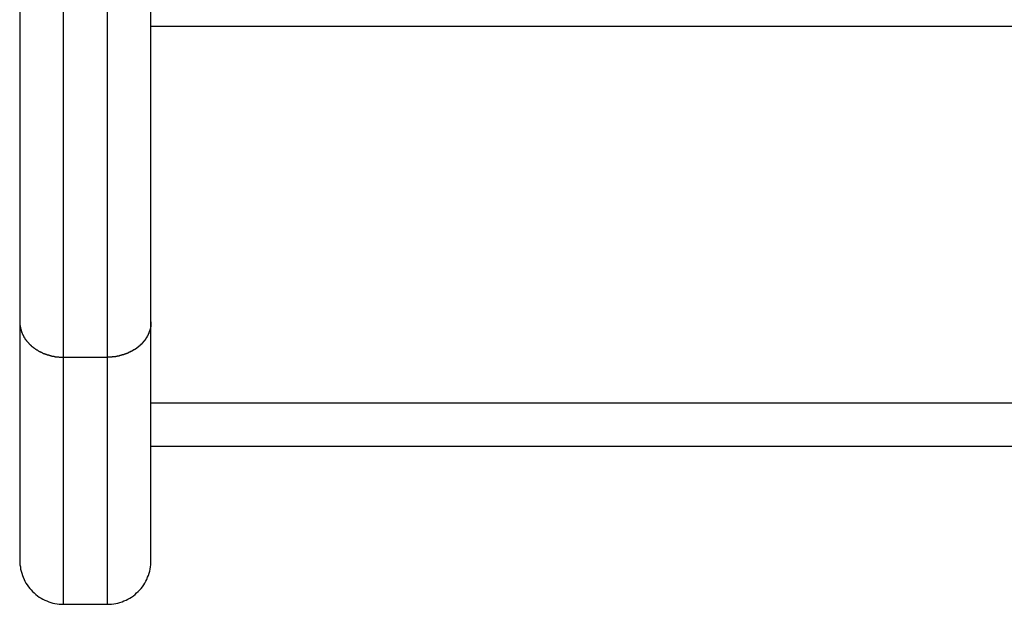
# Model space of a CAD drawing. Extents: x -6.9 to 6.9, y -4.9 to 4.9.
# Drawn here: x -6.9 to -5.8, y 0.4 to 1.1 of the extents above; entities that cross this region are included whole.
import ezdxf

# ---------------------------------------------------------------- set-up
doc = ezdxf.new("R2010")
doc.units = 0
doc.layers.get('0').update_dxf_attribs({"linetype": 'CONTINUOUS'})

msp = doc.modelspace()

# ---------------------------------------------------------------- linework, layer by layer
at = {"color": 0}
for points in [[(-6.8934, 0.673), (-6.8934, 1.6085)], [(-6.8934, 0.673), (-6.8934, 1.6085)], [(-6.8934, 0.673), (-6.8934, 1.6085)], [(-6.8934, 0.673), (-6.8934, 1.6085)], [(-6.8934, 0.673), (-6.8934, 1.6085)], [(-6.8934, 0.673), (-6.8934, 1.6085)], [(-6.8934, 0.673), (-6.8934, 1.6085)], [(-6.8934, 0.673), (-6.8934, 1.6085)], [(-6.8934, 0.673), (-6.8934, 1.6085)], [(-6.8934, 0.673), (-6.8934, 1.6085)], [(-6.8934, 0.673), (-6.8934, 1.6085)], [(-6.8934, 0.673), (-6.8934, 1.6085)], [(-6.8934, 0.673), (-6.8934, 1.6085)], [(-6.8934, 0.673), (-6.8934, 1.6085)], [(-6.8934, 0.673), (-6.8934, 1.6085)], [(-6.8934, 0.673), (-6.8934, 1.6085)], [(-6.8934, 0.673), (-6.8934, 1.6085)], [(-6.8934, 0.673), (-6.8934, 1.6085)], [(-6.8934, 0.673), (-6.8934, 1.6085)], [(-6.8934, 0.673), (-6.8934, 1.6085)], [(-6.8934, 0.673), (-6.8934, 1.6085)], [(-6.8434, 1.6085), (-6.8434, 0.673)], [(-6.8434, 1.6085), (-6.8434, 0.673)], [(-6.8434, 1.6085), (-6.8434, 0.673)], [(-6.8434, 1.6085), (-6.8434, 0.673)], [(-6.8434, 1.6085), (-6.8434, 0.673)], [(-6.8434, 1.6085), (-6.8434, 0.673)], [(-6.8434, 1.6085), (-6.8434, 0.673)], [(-6.8434, 1.6085), (-6.8434, 0.673)], [(-6.8434, 1.6085), (-6.8434, 0.673)], [(-6.8434, 1.6085), (-6.8434, 0.673)], [(-6.8434, 1.6085), (-6.8434, 0.673)], [(-6.8434, 1.6085), (-6.8434, 0.673)], [(-6.8434, 1.6085), (-6.8434, 0.673)], [(-6.8434, 1.6085), (-6.8434, 0.673)], [(-6.8434, 1.6085), (-6.8434, 0.673)], [(-6.8434, 1.6085), (-6.8434, 0.673)], [(-6.8434, 1.6085), (-6.8434, 0.673)], [(-6.8434, 1.6085), (-6.8434, 0.673)], [(-6.8434, 1.6085), (-6.8434, 0.673)], [(-6.8434, 1.6085), (-6.8434, 0.673)], [(-6.8434, 1.6085), (-6.8434, 0.673)], [(-6.9434, 1.5682), (-6.9434, 0.7133)], [(-6.9434, 1.5682), (-6.9434, 0.7133)], [(-6.9434, 1.5682), (-6.9434, 0.7133)], [(-6.9434, 1.5682), (-6.9434, 0.7133)], [(-6.9434, 1.5682), (-6.9434, 0.7133)], [(-6.9434, 1.5682), (-6.9434, 0.7133)], [(-6.9434, 1.5682), (-6.9434, 0.7133)], [(-6.9434, 1.5682), (-6.9434, 0.7133)], [(-6.9434, 1.5682), (-6.9434, 0.7133)], [(-6.9434, 1.5682), (-6.9434, 0.7133)], [(-6.9434, 1.5682), (-6.9434, 0.7133)], [(-6.9434, 1.5682), (-6.9434, 0.7133)], [(-6.9434, 1.5682), (-6.9434, 0.7133)], [(-6.9434, 1.5682), (-6.9434, 0.7133)], [(-6.9434, 1.5682), (-6.9434, 0.7133)], [(-6.9434, 1.5682), (-6.9434, 0.7133)], [(-6.9434, 1.5682), (-6.9434, 0.7133)], [(-6.9434, 1.5682), (-6.9434, 0.7133)], [(-6.9434, 1.5682), (-6.9434, 0.7133)], [(-6.9434, 1.5682), (-6.9434, 0.7133)], [(-6.9434, 1.5682), (-6.9434, 0.7133)], [(-6.7934, 0.7133), (-6.7934, 1.5682)], [(-6.7934, 0.7133), (-6.7934, 1.5682)], [(-6.7934, 0.7133), (-6.7934, 1.5682)], [(-6.7934, 0.7133), (-6.7934, 1.5682)], [(-6.7934, 0.7133), (-6.7934, 1.5682)], [(-6.7934, 0.7133), (-6.7934, 1.5682)], [(-6.7934, 0.7133), (-6.7934, 1.5682)], [(-6.7934, 0.7133), (-6.7934, 1.5682)], [(-6.7934, 0.7133), (-6.7934, 1.5682)], [(-6.7934, 0.7133), (-6.7934, 1.5682)], [(-6.7934, 0.7133), (-6.7934, 1.5682)], [(-6.7934, 0.7133), (-6.7934, 1.5682)], [(-6.7934, 0.7133), (-6.7934, 1.5682)], [(-6.7934, 0.7133), (-6.7934, 1.5682)], [(-6.7934, 0.7133), (-6.7934, 1.5682)], [(-6.7934, 0.7133), (-6.7934, 1.5682)], [(-6.7934, 0.7133), (-6.7934, 1.5682)], [(-6.7934, 0.7133), (-6.7934, 1.5682)], [(-6.7934, 0.7133), (-6.7934, 1.5682)], [(-6.7934, 0.7133), (-6.7934, 1.5682)], [(-6.7934, 0.7133), (-6.7934, 1.5682)], [(-6.7934, 1.0507), (-6.7934, 1.0507)], [(-6.7934, 1.0507), (1.9066, 1.0507)], [(-6.7934, 1.0507), (1.9066, 1.0507)], [(-6.7934, 1.0507), (1.9066, 1.0507)], [(-6.7934, 1.0507), (1.9066, 1.0507)], [(-6.7934, 1.0507), (1.9066, 1.0507)], [(-6.7934, 1.0507), (1.9066, 1.0507)], [(-6.7934, 1.0507), (1.9066, 1.0507)], [(-6.7934, 1.0507), (1.9066, 1.0507)], [(-6.7934, 1.0507), (1.9066, 1.0507)], [(-6.7934, 1.0507), (1.9066, 1.0507)], [(-6.7934, 1.0507), (1.9066, 1.0507)], [(-6.7934, 1.0507), (1.9066, 1.0507)], [(-6.7934, 1.0507), (1.9066, 1.0507)], [(-6.7934, 1.0507), (1.9066, 1.0507)], [(-6.7934, 1.0507), (1.9066, 1.0507)], [(-6.7934, 1.0507), (1.9066, 1.0507)], [(-6.7934, 1.0507), (1.9066, 1.0507)], [(-6.7934, 1.0507), (1.9066, 1.0507)], [(-6.7934, 1.0507), (1.9066, 1.0507)], [(-6.7934, 1.0507), (1.9066, 1.0507)], [(-6.7934, 1.0507), (1.9066, 1.0507)], [(-6.9434, 0.7133), (-6.9434, 0.7133)], [(-6.9434, 0.7133), (-6.9434, 0.7133)], [(-6.9434, 0.7133), (-6.9434, 0.4407)], [(-6.9434, 0.7133), (-6.9434, 0.4407)], [(-6.9434, 0.7133), (-6.9434, 0.4407)], [(-6.9434, 0.7133), (-6.9434, 0.4407)], [(-6.9434, 0.7133), (-6.9434, 0.4407)], [(-6.9434, 0.7133), (-6.9434, 0.4407)], [(-6.9434, 0.7133), (-6.9434, 0.4407)], [(-6.9434, 0.7133), (-6.9434, 0.4407)], [(-6.9434, 0.7133), (-6.9434, 0.4407)], [(-6.9434, 0.7133), (-6.9434, 0.4407)], [(-6.9434, 0.7133), (-6.9434, 0.4407)], [(-6.9434, 0.7133), (-6.9434, 0.4407)], [(-6.9434, 0.7133), (-6.9434, 0.4407)], [(-6.9434, 0.7133), (-6.9434, 0.4407)], [(-6.9434, 0.7133), (-6.9434, 0.4407)], [(-6.9434, 0.7133), (-6.9434, 0.4407)], [(-6.9434, 0.7133), (-6.9434, 0.4407)], [(-6.9434, 0.7133), (-6.9434, 0.4407)], [(-6.9434, 0.7133), (-6.9434, 0.4407)], [(-6.9434, 0.7133), (-6.9434, 0.4407)], [(-6.9434, 0.7133), (-6.9434, 0.4407)], [(-6.9434, 0.7133), (-6.9434, 0.7114), (-6.9434, 0.7114), (-6.9432, 0.7111), (-6.9432, 0.7111), (-6.9432, 0.7108), (-6.9432, 0.7108), (-6.9432, 0.7105), (-6.9432, 0.7105), (-6.9432, 0.7103), (-6.9432, 0.7103), (-6.9432, 0.71), (-6.9432, 0.71), (-6.9432, 0.7097), (-6.9432, 0.7097), (-6.9432, 0.7094), (-6.9432, 0.7094), (-6.9432, 0.7094), (-6.9432, 0.7094), (-6.9432, 0.7094), (-6.9429, 0.7091), (-6.9429, 0.7091), (-6.9429, 0.7088), (-6.9429, 0.7088), (-6.9429, 0.7085), (-6.9429, 0.7085), (-6.9429, 0.7084), (-6.9429, 0.7084), (-6.9429, 0.7081), (-6.9429, 0.7081), (-6.9429, 0.7078), (-6.9429, 0.7078), (-6.9429, 0.7075), (-6.9429, 0.7075), (-6.9429, 0.7075), (-6.9429, 0.7075), (-6.9429, 0.7075), (-6.9426, 0.7072), (-6.9426, 0.7072), (-6.9426, 0.7069), (-6.9426, 0.7069), (-6.9426, 0.7066), (-6.9426, 0.7066), (-6.9426, 0.7064), (-6.9426, 0.7064), (-6.9425, 0.7061), (-6.9425, 0.7061), (-6.9425, 0.7058), (-6.9425, 0.7058), (-6.9425, 0.7055), (-6.9425, 0.7055), (-6.9425, 0.7055), (-6.9425, 0.7055), (-6.9425, 0.7055), (-6.9422, 0.7052), (-6.9422, 0.7052), (-6.9422, 0.7049), (-6.9422, 0.7049), (-6.9422, 0.7046), (-6.9422, 0.7046), (-6.9422, 0.7044), (-6.9422, 0.7044), (-6.9419, 0.7041), (-6.9419, 0.7041), (-6.9419, 0.7038), (-6.9419, 0.7038), (-6.9419, 0.7035), (-6.9419, 0.7035), (-6.9419, 0.7035), (-6.9419, 0.7035), (-6.9419, 0.7035), (-6.9416, 0.7032), (-6.9416, 0.7032), (-6.9416, 0.7029), (-6.9416, 0.7029), (-6.9415, 0.7026), (-6.9415, 0.7026), (-6.9415, 0.7024), (-6.9415, 0.7024), (-6.9412, 0.7021), (-6.9412, 0.7021), (-6.9412, 0.7018), (-6.9412, 0.7018), (-6.9412, 0.7015), (-6.9412, 0.7015), (-6.9412, 0.7015), (-6.9412, 0.7015), (-6.9412, 0.7015), (-6.9409, 0.7012), (-6.9409, 0.7012), (-6.9409, 0.7009), (-6.9409, 0.7009), (-6.9407, 0.7006), (-6.9407, 0.7006), (-6.9407, 0.7004), (-6.9407, 0.7004), (-6.9404, 0.7001), (-6.9404, 0.7001), (-6.9404, 0.6998), (-6.9404, 0.6998), (-6.9404, 0.6995), (-6.9404, 0.6995), (-6.9404, 0.6995), (-6.9404, 0.6995), (-6.9404, 0.6995), (-6.9401, 0.6992), (-6.9401, 0.6992), (-6.9401, 0.6989), (-6.9401, 0.6989), (-6.9398, 0.6986), (-6.9398, 0.6986), (-6.9398, 0.6984), (-6.9398, 0.6984), (-6.9395, 0.6981), (-6.9395, 0.6981), (-6.9395, 0.6978), (-6.9395, 0.6978), (-6.9394, 0.6975), (-6.9394, 0.6975), (-6.9394, 0.6975), (-6.9394, 0.6975), (-6.9394, 0.6975), (-6.9391, 0.6972), (-6.9391, 0.6972), (-6.9391, 0.6969), (-6.9391, 0.6969), (-6.9388, 0.6966), (-6.9388, 0.6966), (-6.9388, 0.6964), (-6.9388, 0.6964), (-6.9385, 0.6961), (-6.9385, 0.6961), (-6.9385, 0.6958), (-6.9385, 0.6958), (-6.9383, 0.6955), (-6.9383, 0.6955), (-6.9383, 0.6955), (-6.9383, 0.6955), (-6.9383, 0.6955), (-6.938, 0.6952), (-6.938, 0.6952), (-6.938, 0.6949), (-6.938, 0.6949), (-6.9377, 0.6946), (-6.9377, 0.6946), (-6.9377, 0.6945), (-6.9377, 0.6945), (-6.9374, 0.6942), (-6.9374, 0.6942), (-6.9374, 0.6939), (-6.9374, 0.6939), (-6.9371, 0.6936), (-6.9371, 0.6936), (-6.9371, 0.6936), (-6.9371, 0.6936), (-6.9371, 0.6936), (-6.9368, 0.6933), (-6.9368, 0.6933), (-6.9366, 0.693), (-6.9366, 0.693), (-6.9363, 0.6927), (-6.9363, 0.6927), (-6.9363, 0.6926), (-6.9363, 0.6926), (-6.936, 0.6923), (-6.936, 0.6923), (-6.936, 0.692), (-6.936, 0.692), (-6.9357, 0.6917), (-6.9357, 0.6917), (-6.9357, 0.6917), (-6.9357, 0.6917), (-6.9357, 0.6917), (-6.9354, 0.6914), (-6.9354, 0.6914), (-6.9351, 0.6911), (-6.9351, 0.6911), (-6.9348, 0.6908), (-6.9348, 0.6908), (-6.9348, 0.6908), (-6.9348, 0.6908), (-6.9345, 0.6905), (-6.9345, 0.6905), (-6.9344, 0.6902), (-6.9344, 0.6902), (-6.9341, 0.6899), (-6.9341, 0.6899), (-6.9341, 0.6899), (-6.9341, 0.6899), (-6.9341, 0.6899), (-6.9338, 0.6896), (-6.9338, 0.6896), (-6.9335, 0.6893), (-6.9335, 0.6893), (-6.9332, 0.689), (-6.9332, 0.689), (-6.9332, 0.689), (-6.9332, 0.689), (-6.9329, 0.6887), (-6.9329, 0.6887), (-6.9328, 0.6884), (-6.9328, 0.6884), (-6.9325, 0.6881), (-6.9325, 0.6881), (-6.9325, 0.6881), (-6.9325, 0.6881), (-6.9325, 0.6881), (-6.9322, 0.6878), (-6.9322, 0.6878), (-6.9319, 0.6875), (-6.9319, 0.6875), (-6.9316, 0.6872), (-6.9316, 0.6872), (-6.9316, 0.6872), (-6.9316, 0.6872), (-6.9313, 0.6869), (-6.9313, 0.6869), (-6.931, 0.6867), (-6.931, 0.6867), (-6.9307, 0.6864), (-6.9307, 0.6864), (-6.9307, 0.6864), (-6.9307, 0.6864), (-6.9307, 0.6864), (-6.9304, 0.6861), (-6.9304, 0.6861), (-6.9301, 0.6858), (-6.9301, 0.6858), (-6.9298, 0.6855), (-6.9298, 0.6855), (-6.9297, 0.6855), (-6.9297, 0.6855), (-6.9294, 0.6852), (-6.9294, 0.6852), (-6.9291, 0.6851), (-6.9291, 0.6851), (-6.9288, 0.6848), (-6.9288, 0.6848), (-6.9288, 0.6848), (-6.9288, 0.6848), (-6.9288, 0.6848), (-6.9285, 0.6845), (-6.9285, 0.6845), (-6.9282, 0.6842), (-6.9282, 0.6842), (-6.9279, 0.6839), (-6.9279, 0.6839), (-6.9277, 0.6839), (-6.9277, 0.6839), (-6.9274, 0.6836), (-6.9274, 0.6836), (-6.9271, 0.6836), (-6.9271, 0.6836), (-6.9268, 0.6833), (-6.9268, 0.6833), (-6.9268, 0.6833), (-6.9268, 0.6833), (-6.9268, 0.6833), (-6.9265, 0.683), (-6.9265, 0.683), (-6.9262, 0.6827), (-6.9262, 0.6827), (-6.9259, 0.6824), (-6.9259, 0.6824), (-6.9256, 0.6824), (-6.9256, 0.6824), (-6.9253, 0.6821), (-6.9253, 0.6821), (-6.925, 0.6821), (-6.925, 0.6821), (-6.9247, 0.6818), (-6.9247, 0.6818), (-6.9247, 0.6818), (-6.9247, 0.6818), (-6.9247, 0.6818), (-6.9244, 0.6815), (-6.9244, 0.6815), (-6.9241, 0.6814), (-6.9241, 0.6814), (-6.9238, 0.6811), (-6.9238, 0.6811), (-6.9235, 0.6811), (-6.9235, 0.6811), (-6.9232, 0.6808), (-6.9232, 0.6808), (-6.9229, 0.6808), (-6.9229, 0.6808), (-6.9226, 0.6805), (-6.9226, 0.6805), (-6.9225, 0.6805), (-6.9225, 0.6805), (-6.9225, 0.6805), (-6.9222, 0.6802), (-6.9222, 0.6802), (-6.9219, 0.6801), (-6.9219, 0.6801), (-6.9216, 0.6798), (-6.9216, 0.6798), (-6.9213, 0.6798), (-6.9213, 0.6798), (-6.921, 0.6795), (-6.921, 0.6795), (-6.9207, 0.6795), (-6.9207, 0.6795), (-6.9204, 0.6793), (-6.9204, 0.6793), (-6.9202, 0.6793), (-6.9202, 0.6793), (-6.9202, 0.6793), (-6.9199, 0.679), (-6.9199, 0.679), (-6.9196, 0.679), (-6.9196, 0.679), (-6.9193, 0.6787), (-6.9193, 0.6787), (-6.919, 0.6787), (-6.919, 0.6787), (-6.9187, 0.6784), (-6.9187, 0.6784), (-6.9184, 0.6784), (-6.9184, 0.6784), (-6.9181, 0.6781), (-6.9181, 0.6781), (-6.9179, 0.6781), (-6.9179, 0.6781), (-6.9179, 0.6781), (-6.9176, 0.6778), (-6.9176, 0.6778), (-6.9173, 0.6778), (-6.9173, 0.6778), (-6.917, 0.6775), (-6.917, 0.6775), (-6.9167, 0.6775), (-6.9167, 0.6775), (-6.9164, 0.6772), (-6.9164, 0.6772), (-6.9161, 0.6772), (-6.9161, 0.6772), (-6.9158, 0.6771), (-6.9158, 0.6771), (-6.9155, 0.6771), (-6.9155, 0.6771), (-6.9155, 0.6771), (-6.9152, 0.6768), (-6.9152, 0.6768), (-6.9149, 0.6768), (-6.9149, 0.6768), (-6.9146, 0.6765), (-6.9146, 0.6765), (-6.9143, 0.6765), (-6.9143, 0.6765), (-6.914, 0.6762), (-6.914, 0.6762), (-6.9137, 0.6762), (-6.9137, 0.6762), (-6.9134, 0.6762), (-6.9134, 0.6762), (-6.9131, 0.6762), (-6.9131, 0.6762), (-6.9131, 0.6762), (-6.9128, 0.6759), (-6.9126, 0.6759), (-6.9123, 0.6759), (-6.9123, 0.6759), (-6.912, 0.6757), (-6.912, 0.6757), (-6.9117, 0.6757), (-6.9117, 0.6757), (-6.9114, 0.6754), (-6.9114, 0.6754), (-6.9111, 0.6754), (-6.9111, 0.6754), (-6.9108, 0.6754), (-6.9108, 0.6754), (-6.9105, 0.6754), (-6.9105, 0.6754), (-6.9105, 0.6754), (-6.9102, 0.6751), (-6.9102, 0.6751), (-6.9099, 0.6751), (-6.9099, 0.6751), (-6.9096, 0.6751), (-6.9096, 0.6751), (-6.9093, 0.6751), (-6.9093, 0.6751), (-6.909, 0.6748), (-6.909, 0.6748), (-6.9087, 0.6748), (-6.9087, 0.6748), (-6.9084, 0.6748), (-6.9084, 0.6748), (-6.9081, 0.6748), (-6.9081, 0.6748), (-6.9081, 0.6748), (-6.9078, 0.6745), (-6.9078, 0.6745), (-6.9075, 0.6745), (-6.9075, 0.6745), (-6.9072, 0.6745), (-6.9072, 0.6745), (-6.9069, 0.6745), (-6.9069, 0.6745), (-6.9066, 0.6742), (-6.9066, 0.6742), (-6.9063, 0.6742), (-6.9063, 0.6742), (-6.906, 0.6742), (-6.906, 0.6742), (-6.9059, 0.6742), (-6.9059, 0.6742), (-6.9059, 0.6742), (-6.9056, 0.6739), (-6.9053, 0.6739), (-6.905, 0.6739), (-6.905, 0.6739), (-6.9047, 0.6739), (-6.9047, 0.6739), (-6.9044, 0.6739), (-6.9044, 0.6739), (-6.9041, 0.6737), (-6.9041, 0.6737), (-6.9038, 0.6737), (-6.9038, 0.6737), (-6.9035, 0.6737), (-6.9035, 0.6737), (-6.9032, 0.6737), (-6.9032, 0.6737), (-6.9032, 0.6737), (-6.9029, 0.6734), (-6.9026, 0.6734), (-6.9023, 0.6734), (-6.902, 0.6734), (-6.9017, 0.6734), (-6.9014, 0.6734), (-6.9011, 0.6734), (-6.901, 0.6734), (-6.9007, 0.6733), (-6.9004, 0.6733), (-6.9001, 0.6733), (-6.8998, 0.6733), (-6.8995, 0.6733), (-6.8992, 0.6733), (-6.8989, 0.6733), (-6.8989, 0.6733), (-6.8989, 0.6733), (-6.8983, 0.673), (-6.898, 0.673), (-6.8977, 0.673), (-6.8974, 0.673), (-6.897, 0.673), (-6.8967, 0.673), (-6.8964, 0.673), (-6.8961, 0.673), (-6.8955, 0.673), (-6.8952, 0.673), (-6.8949, 0.673), (-6.8946, 0.673), (-6.8943, 0.673), (-6.894, 0.673), (-6.8937, 0.673), (-6.8934, 0.673)], [(-6.7934, 0.7133), (-6.7935, 0.7114), (-6.7935, 0.7114), (-6.7935, 0.7111), (-6.7935, 0.7111), (-6.7935, 0.7108), (-6.7935, 0.7108), (-6.7935, 0.7105), (-6.7935, 0.7105), (-6.7935, 0.7103), (-6.7935, 0.7103), (-6.7935, 0.71), (-6.7935, 0.71), (-6.7935, 0.7097), (-6.7935, 0.7097), (-6.7935, 0.7094), (-6.7935, 0.7094), (-6.7935, 0.7094), (-6.7937, 0.7094), (-6.7937, 0.7094), (-6.7937, 0.7091), (-6.7937, 0.7091), (-6.7937, 0.7088), (-6.7937, 0.7088), (-6.7937, 0.7085), (-6.7937, 0.7085), (-6.7937, 0.7084), (-6.7937, 0.7084), (-6.7937, 0.7081), (-6.7937, 0.7081), (-6.7937, 0.7078), (-6.7937, 0.7078), (-6.7937, 0.7075), (-6.7937, 0.7075), (-6.7937, 0.7075), (-6.794, 0.7075), (-6.794, 0.7075), (-6.794, 0.7072), (-6.794, 0.7072), (-6.794, 0.7069), (-6.794, 0.7069), (-6.794, 0.7066), (-6.794, 0.7066), (-6.794, 0.7064), (-6.7941, 0.7064), (-6.7941, 0.7061), (-6.7941, 0.7061), (-6.7941, 0.7058), (-6.7941, 0.7058), (-6.7941, 0.7055), (-6.7941, 0.7055), (-6.7941, 0.7055), (-6.7944, 0.7055), (-6.7944, 0.7055), (-6.7944, 0.7052), (-6.7944, 0.7052), (-6.7944, 0.7049), (-6.7944, 0.7049), (-6.7944, 0.7046), (-6.7944, 0.7046), (-6.7944, 0.7044), (-6.7946, 0.7044), (-6.7946, 0.7041), (-6.7946, 0.7041), (-6.7946, 0.7038), (-6.7947, 0.7038), (-6.7947, 0.7035), (-6.7947, 0.7035), (-6.7947, 0.7035), (-6.795, 0.7035), (-6.795, 0.7035), (-6.795, 0.7032), (-6.795, 0.7032), (-6.795, 0.7029), (-6.795, 0.7029), (-6.795, 0.7026), (-6.795, 0.7026), (-6.795, 0.7024), (-6.7953, 0.7024), (-6.7953, 0.7021), (-6.7953, 0.7021), (-6.7953, 0.7018), (-6.7954, 0.7018), (-6.7954, 0.7015), (-6.7954, 0.7015), (-6.7954, 0.7015), (-6.7957, 0.7015), (-6.7957, 0.7015), (-6.7957, 0.7012), (-6.7957, 0.7012), (-6.7957, 0.7009), (-6.7957, 0.7009), (-6.7957, 0.7006), (-6.7957, 0.7006), (-6.7957, 0.7004), (-6.796, 0.7004), (-6.796, 0.7001), (-6.796, 0.7001), (-6.796, 0.6998), (-6.7962, 0.6998), (-6.7962, 0.6995), (-6.7962, 0.6995), (-6.7962, 0.6995), (-6.7965, 0.6995), (-6.7965, 0.6995), (-6.7965, 0.6992), (-6.7965, 0.6992), (-6.7965, 0.6989), (-6.7966, 0.6989), (-6.7966, 0.6986), (-6.7966, 0.6986), (-6.7966, 0.6984), (-6.7969, 0.6984), (-6.7969, 0.6981), (-6.7969, 0.6981), (-6.7969, 0.6978), (-6.7972, 0.6978), (-6.7972, 0.6975), (-6.7972, 0.6975), (-6.7972, 0.6975), (-6.7975, 0.6975), (-6.7975, 0.6975), (-6.7975, 0.6972), (-6.7975, 0.6972), (-6.7975, 0.6969), (-6.7977, 0.6969), (-6.7977, 0.6966), (-6.7977, 0.6966), (-6.7977, 0.6964), (-6.798, 0.6964), (-6.798, 0.6961), (-6.798, 0.6961), (-6.798, 0.6958), (-6.7983, 0.6958), (-6.7983, 0.6955), (-6.7983, 0.6955), (-6.7983, 0.6955), (-6.7986, 0.6955), (-6.7986, 0.6955), (-6.7986, 0.6952), (-6.7986, 0.6952), (-6.7986, 0.6949), (-6.7989, 0.6949), (-6.7989, 0.6946), (-6.7989, 0.6946), (-6.7989, 0.6945), (-6.7992, 0.6945), (-6.7992, 0.6942), (-6.7992, 0.6942), (-6.7992, 0.6939), (-6.7995, 0.6939), (-6.7995, 0.6936), (-6.7995, 0.6936), (-6.7995, 0.6936), (-6.7998, 0.6936), (-6.7998, 0.6936), (-6.7998, 0.6933), (-6.7998, 0.6933), (-6.7998, 0.693), (-6.8001, 0.693), (-6.8001, 0.6927), (-6.8001, 0.6927), (-6.8001, 0.6926), (-6.8004, 0.6926), (-6.8004, 0.6923), (-6.8004, 0.6923), (-6.8004, 0.692), (-6.8007, 0.692), (-6.8007, 0.6917), (-6.8009, 0.6917), (-6.8009, 0.6917), (-6.8012, 0.6917), (-6.8012, 0.6917), (-6.8012, 0.6914), (-6.8012, 0.6914), (-6.8012, 0.6911), (-6.8015, 0.6911), (-6.8015, 0.6908), (-6.8016, 0.6908), (-6.8016, 0.6908), (-6.8019, 0.6908), (-6.8019, 0.6905), (-6.8019, 0.6905), (-6.8019, 0.6902), (-6.8022, 0.6902), (-6.8022, 0.6899), (-6.8025, 0.6899), (-6.8025, 0.6899), (-6.8028, 0.6899), (-6.8028, 0.6899), (-6.8028, 0.6896), (-6.8028, 0.6896), (-6.8028, 0.6893), (-6.8031, 0.6893), (-6.8031, 0.689), (-6.8032, 0.689), (-6.8032, 0.689), (-6.8035, 0.689), (-6.8035, 0.6887), (-6.8035, 0.6887), (-6.8035, 0.6884), (-6.8038, 0.6884), (-6.8038, 0.6881), (-6.8041, 0.6881), (-6.8041, 0.6881), (-6.8044, 0.6881), (-6.8044, 0.6881), (-6.8044, 0.6878), (-6.8044, 0.6878), (-6.8044, 0.6875), (-6.8047, 0.6875), (-6.8047, 0.6872), (-6.805, 0.6872), (-6.805, 0.6872), (-6.8053, 0.6872), (-6.8053, 0.6869), (-6.8053, 0.6869), (-6.8053, 0.6867), (-6.8056, 0.6867), (-6.8056, 0.6864), (-6.8059, 0.6864), (-6.8059, 0.6864), (-6.8062, 0.6864), (-6.8062, 0.6864), (-6.8062, 0.6861), (-6.8062, 0.6861), (-6.8062, 0.6858), (-6.8065, 0.6858), (-6.8065, 0.6855), (-6.8068, 0.6855), (-6.8068, 0.6855), (-6.8071, 0.6855), (-6.8071, 0.6852), (-6.8072, 0.6852), (-6.8072, 0.6851), (-6.8075, 0.6851), (-6.8075, 0.6848), (-6.8078, 0.6848), (-6.8078, 0.6848), (-6.8081, 0.6848), (-6.8081, 0.6848), (-6.8081, 0.6845), (-6.8081, 0.6845), (-6.8081, 0.6842), (-6.8084, 0.6842), (-6.8084, 0.6839), (-6.8087, 0.6839), (-6.8087, 0.6839), (-6.809, 0.6839), (-6.809, 0.6836), (-6.8092, 0.6836), (-6.8092, 0.6836), (-6.8095, 0.6836), (-6.8095, 0.6833), (-6.8098, 0.6833), (-6.8098, 0.6833), (-6.8101, 0.6833), (-6.8101, 0.6833), (-6.8101, 0.683), (-6.8101, 0.683), (-6.8101, 0.6827), (-6.8104, 0.6827), (-6.8104, 0.6824), (-6.8107, 0.6824), (-6.8107, 0.6824), (-6.811, 0.6824), (-6.811, 0.6821), (-6.8113, 0.6821), (-6.8113, 0.6821), (-6.8116, 0.6821), (-6.8116, 0.6818), (-6.8119, 0.6818), (-6.8119, 0.6818), (-6.8122, 0.6818), (-6.8122, 0.6818), (-6.8122, 0.6815), (-6.8123, 0.6815), (-6.8123, 0.6814), (-6.8126, 0.6814), (-6.8126, 0.6811), (-6.8129, 0.6811), (-6.8129, 0.6811), (-6.8132, 0.6811), (-6.8132, 0.6808), (-6.8135, 0.6808), (-6.8135, 0.6808), (-6.8138, 0.6808), (-6.8138, 0.6805), (-6.8141, 0.6805), (-6.8141, 0.6805), (-6.8144, 0.6805), (-6.8144, 0.6805), (-6.8144, 0.6802), (-6.8146, 0.6802), (-6.8146, 0.6801), (-6.8149, 0.6801), (-6.8149, 0.6798), (-6.8152, 0.6798), (-6.8152, 0.6798), (-6.8155, 0.6798), (-6.8155, 0.6795), (-6.8158, 0.6795), (-6.8158, 0.6795), (-6.8161, 0.6795), (-6.8161, 0.6793), (-6.8164, 0.6793), (-6.8164, 0.6793), (-6.8167, 0.6793), (-6.8167, 0.6793), (-6.8167, 0.679), (-6.8169, 0.679), (-6.8169, 0.679), (-6.8172, 0.679), (-6.8172, 0.6787), (-6.8175, 0.6787), (-6.8175, 0.6787), (-6.8178, 0.6787), (-6.8178, 0.6784), (-6.8181, 0.6784), (-6.8181, 0.6784), (-6.8184, 0.6784), (-6.8184, 0.6781), (-6.8187, 0.6781), (-6.8187, 0.6781), (-6.819, 0.6781), (-6.819, 0.6781), (-6.819, 0.6778), (-6.8193, 0.6778), (-6.8193, 0.6778), (-6.8196, 0.6778), (-6.8196, 0.6775), (-6.8199, 0.6775), (-6.8199, 0.6775), (-6.8202, 0.6775), (-6.8202, 0.6772), (-6.8205, 0.6772), (-6.8205, 0.6772), (-6.8208, 0.6772), (-6.8208, 0.6771), (-6.8211, 0.6771), (-6.8211, 0.6771), (-6.8214, 0.6771), (-6.8214, 0.6771), (-6.8214, 0.6768), (-6.8217, 0.6768), (-6.8217, 0.6768), (-6.822, 0.6768), (-6.822, 0.6765), (-6.8223, 0.6765), (-6.8223, 0.6765), (-6.8226, 0.6765), (-6.8226, 0.6762), (-6.8229, 0.6762), (-6.8229, 0.6762), (-6.8232, 0.6762), (-6.8232, 0.6762), (-6.8235, 0.6762), (-6.8235, 0.6762), (-6.8238, 0.6762), (-6.8238, 0.6762), (-6.8238, 0.6759), (-6.8241, 0.6759), (-6.8241, 0.6759), (-6.8244, 0.6759), (-6.8244, 0.6757), (-6.8247, 0.6757), (-6.8247, 0.6757), (-6.825, 0.6757), (-6.825, 0.6754), (-6.8253, 0.6754), (-6.8253, 0.6754), (-6.8256, 0.6754), (-6.8256, 0.6754), (-6.8259, 0.6754), (-6.826, 0.6754), (-6.8263, 0.6754), (-6.8263, 0.6754), (-6.8263, 0.6751), (-6.8266, 0.6751), (-6.8266, 0.6751), (-6.8269, 0.6751), (-6.8269, 0.6751), (-6.8272, 0.6751), (-6.8272, 0.6751), (-6.8275, 0.6751), (-6.8275, 0.6748), (-6.8278, 0.6748), (-6.8278, 0.6748), (-6.8281, 0.6748), (-6.8281, 0.6748), (-6.8284, 0.6748), (-6.8285, 0.6748), (-6.8288, 0.6748), (-6.8288, 0.6748), (-6.8288, 0.6745), (-6.8288, 0.6745), (-6.8288, 0.6745), (-6.8291, 0.6745), (-6.8291, 0.6745), (-6.8294, 0.6745), (-6.8294, 0.6745), (-6.8297, 0.6745), (-6.8297, 0.6742), (-6.83, 0.6742), (-6.83, 0.6742), (-6.8303, 0.6742), (-6.8303, 0.6742), (-6.8306, 0.6742), (-6.8306, 0.6742), (-6.8309, 0.6742), (-6.8309, 0.6742), (-6.8309, 0.6739), (-6.8312, 0.6739), (-6.8312, 0.6739), (-6.8315, 0.6739), (-6.8315, 0.6739), (-6.8318, 0.6739), (-6.8319, 0.6739), (-6.8322, 0.6739), (-6.8322, 0.6737), (-6.8325, 0.6737), (-6.8325, 0.6737), (-6.8328, 0.6737), (-6.8328, 0.6737), (-6.8331, 0.6737), (-6.8334, 0.6737), (-6.8337, 0.6737), (-6.8337, 0.6737), (-6.8337, 0.6734), (-6.834, 0.6734), (-6.8343, 0.6734), (-6.8346, 0.6734), (-6.8349, 0.6734), (-6.8352, 0.6734), (-6.8355, 0.6734), (-6.8358, 0.6734), (-6.8358, 0.6733), (-6.8361, 0.6733), (-6.8364, 0.6733), (-6.8367, 0.6733), (-6.837, 0.6733), (-6.8373, 0.6733), (-6.8376, 0.6733), (-6.8379, 0.6733), (-6.8379, 0.6733), (-6.8382, 0.673), (-6.8385, 0.673), (-6.8388, 0.673), (-6.8391, 0.673), (-6.8394, 0.673), (-6.8397, 0.673), (-6.84, 0.673), (-6.8406, 0.673), (-6.8409, 0.673), (-6.8412, 0.673), (-6.8415, 0.673), (-6.8419, 0.673), (-6.8422, 0.673), (-6.8425, 0.673), (-6.8428, 0.673), (-6.8434, 0.673)], [(-6.7934, 0.7133), (-6.7934, 0.7133)], [(-6.7934, 0.4407), (-6.7934, 0.7133)], [(-6.7934, 0.4407), (-6.7934, 0.7133)], [(-6.7934, 0.4407), (-6.7934, 0.7133)], [(-6.7934, 0.4407), (-6.7934, 0.7133)], [(-6.7934, 0.4407), (-6.7934, 0.7133)], [(-6.7934, 0.4407), (-6.7934, 0.7133)], [(-6.7934, 0.4407), (-6.7934, 0.7133)], [(-6.7934, 0.4407), (-6.7934, 0.7133)], [(-6.7934, 0.4407), (-6.7934, 0.7133)], [(-6.7934, 0.4407), (-6.7934, 0.7133)], [(-6.7934, 0.4407), (-6.7934, 0.7133)], [(-6.7934, 0.4407), (-6.7934, 0.7133)], [(-6.7934, 0.4407), (-6.7934, 0.7133)], [(-6.7934, 0.4407), (-6.7934, 0.7133)], [(-6.7934, 0.4407), (-6.7934, 0.7133)], [(-6.7934, 0.4407), (-6.7934, 0.7133)], [(-6.7934, 0.4407), (-6.7934, 0.7133)], [(-6.7934, 0.4407), (-6.7934, 0.7133)], [(-6.7934, 0.4407), (-6.7934, 0.7133)], [(-6.7934, 0.4407), (-6.7934, 0.7133)], [(-6.7934, 0.4407), (-6.7934, 0.7133)], [(-6.7934, 0.7133), (-6.7934, 0.7133)], [(-6.8934, 0.673), (-6.8934, 0.673)], [(-6.8934, 0.673), (-6.8934, 0.673)], [(-6.8934, 0.3907), (-6.8934, 0.673)], [(-6.8934, 0.3907), (-6.8934, 0.673)], [(-6.8934, 0.3907), (-6.8934, 0.673)], [(-6.8934, 0.3907), (-6.8934, 0.673)], [(-6.8934, 0.3907), (-6.8934, 0.673)], [(-6.8934, 0.3907), (-6.8934, 0.673)], [(-6.8934, 0.3907), (-6.8934, 0.673)], [(-6.8934, 0.3907), (-6.8934, 0.673)], [(-6.8934, 0.3907), (-6.8934, 0.673)], [(-6.8934, 0.3907), (-6.8934, 0.673)], [(-6.8934, 0.3907), (-6.8934, 0.673)], [(-6.8934, 0.3907), (-6.8934, 0.673)], [(-6.8934, 0.3907), (-6.8934, 0.673)], [(-6.8934, 0.3907), (-6.8934, 0.673)], [(-6.8934, 0.3907), (-6.8934, 0.673)], [(-6.8934, 0.3907), (-6.8934, 0.673)], [(-6.8934, 0.3907), (-6.8934, 0.673)], [(-6.8934, 0.3907), (-6.8934, 0.673)], [(-6.8934, 0.3907), (-6.8934, 0.673)], [(-6.8934, 0.3907), (-6.8934, 0.673)], [(-6.8934, 0.3907), (-6.8934, 0.673)], [(-6.8934, 0.673), (-6.8934, 0.673)], [(-6.8934, 0.673), (-6.8434, 0.673)], [(-6.8934, 0.673), (-6.8434, 0.673)], [(-6.8934, 0.673), (-6.8434, 0.673)], [(-6.8934, 0.673), (-6.8434, 0.673)], [(-6.8934, 0.673), (-6.8434, 0.673)], [(-6.8934, 0.673), (-6.8434, 0.673)], [(-6.8934, 0.673), (-6.8434, 0.673)], [(-6.8934, 0.673), (-6.8434, 0.673)], [(-6.8934, 0.673), (-6.8434, 0.673)], [(-6.8934, 0.673), (-6.8434, 0.673)], [(-6.8934, 0.673), (-6.8434, 0.673)], [(-6.8934, 0.673), (-6.8434, 0.673)], [(-6.8934, 0.673), (-6.8434, 0.673)], [(-6.8934, 0.673), (-6.8434, 0.673)], [(-6.8934, 0.673), (-6.8434, 0.673)], [(-6.8934, 0.673), (-6.8434, 0.673)], [(-6.8934, 0.673), (-6.8434, 0.673)], [(-6.8934, 0.673), (-6.8434, 0.673)], [(-6.8934, 0.673), (-6.8434, 0.673)], [(-6.8934, 0.673), (-6.8434, 0.673)], [(-6.8934, 0.673), (-6.8434, 0.673)], [(-6.8434, 0.673), (-6.8434, 0.673)], [(-6.8434, 0.673), (-6.8434, 0.3907)], [(-6.8434, 0.673), (-6.8434, 0.3907)], [(-6.8434, 0.673), (-6.8434, 0.3907)], [(-6.8434, 0.673), (-6.8434, 0.3907)], [(-6.8434, 0.673), (-6.8434, 0.3907)], [(-6.8434, 0.673), (-6.8434, 0.3907)], [(-6.8434, 0.673), (-6.8434, 0.3907)], [(-6.8434, 0.673), (-6.8434, 0.3907)], [(-6.8434, 0.673), (-6.8434, 0.3907)], [(-6.8434, 0.673), (-6.8434, 0.3907)], [(-6.8434, 0.673), (-6.8434, 0.3907)], [(-6.8434, 0.673), (-6.8434, 0.3907)], [(-6.8434, 0.673), (-6.8434, 0.3907)], [(-6.8434, 0.673), (-6.8434, 0.3907)], [(-6.8434, 0.673), (-6.8434, 0.3907)], [(-6.8434, 0.673), (-6.8434, 0.3907)], [(-6.8434, 0.673), (-6.8434, 0.3907)], [(-6.8434, 0.673), (-6.8434, 0.3907)], [(-6.8434, 0.673), (-6.8434, 0.3907)], [(-6.8434, 0.673), (-6.8434, 0.3907)], [(-6.8434, 0.673), (-6.8434, 0.3907)], [(-6.8434, 0.673), (-6.8434, 0.673)], [(-6.8434, 0.673), (-6.8434, 0.673)], [(-6.7934, 0.6207), (-6.7934, 0.6207)], [(-6.7934, 0.6207), (1.9066, 0.6207)], [(-6.7934, 0.6207), (1.9066, 0.6207)], [(-6.7934, 0.6207), (1.9066, 0.6207)], [(-6.7934, 0.6207), (1.9066, 0.6207)], [(-6.7934, 0.6207), (1.9066, 0.6207)], [(-6.7934, 0.6207), (1.9066, 0.6207)], [(-6.7934, 0.6207), (1.9066, 0.6207)], [(-6.7934, 0.6207), (1.9066, 0.6207)], [(-6.7934, 0.6207), (1.9066, 0.6207)], [(-6.7934, 0.6207), (1.9066, 0.6207)], [(-6.7934, 0.6207), (1.9066, 0.6207)], [(-6.7934, 0.6207), (1.9066, 0.6207)], [(-6.7934, 0.6207), (1.9066, 0.6207)], [(-6.7934, 0.6207), (1.9066, 0.6207)], [(-6.7934, 0.6207), (1.9066, 0.6207)], [(-6.7934, 0.6207), (1.9066, 0.6207)], [(-6.7934, 0.6207), (1.9066, 0.6207)], [(-6.7934, 0.6207), (1.9066, 0.6207)], [(-6.7934, 0.6207), (1.9066, 0.6207)], [(-6.7934, 0.6207), (1.9066, 0.6207)], [(-6.7934, 0.6207), (1.9066, 0.6207)], [(-6.7934, 0.5707), (-6.7934, 0.5707)], [(1.9066, 0.5707), (-6.7934, 0.5707)], [(1.9066, 0.5707), (-6.7934, 0.5707)], [(1.9066, 0.5707), (-6.7934, 0.5707)], [(1.9066, 0.5707), (-6.7934, 0.5707)], [(1.9066, 0.5707), (-6.7934, 0.5707)], [(1.9066, 0.5707), (-6.7934, 0.5707)], [(1.9066, 0.5707), (-6.7934, 0.5707)], [(1.9066, 0.5707), (-6.7934, 0.5707)], [(1.9066, 0.5707), (-6.7934, 0.5707)], [(1.9066, 0.5707), (-6.7934, 0.5707)], [(1.9066, 0.5707), (-6.7934, 0.5707)], [(1.9066, 0.5707), (-6.7934, 0.5707)], [(1.9066, 0.5707), (-6.7934, 0.5707)], [(1.9066, 0.5707), (-6.7934, 0.5707)], [(1.9066, 0.5707), (-6.7934, 0.5707)], [(1.9066, 0.5707), (-6.7934, 0.5707)], [(1.9066, 0.5707), (-6.7934, 0.5707)], [(1.9066, 0.5707), (-6.7934, 0.5707)], [(1.9066, 0.5707), (-6.7934, 0.5707)], [(1.9066, 0.5707), (-6.7934, 0.5707)], [(1.9066, 0.5707), (-6.7934, 0.5707)], [(-6.9434, 0.4407), (-6.9434, 0.4407), (-6.9432, 0.4381), (-6.9431, 0.4357), (-6.9426, 0.4333), (-6.9423, 0.4309), (-6.9417, 0.4285), (-6.9411, 0.4261), (-6.9403, 0.4237), (-6.9396, 0.4216), (-6.9384, 0.4192), (-6.9374, 0.4171), (-6.9362, 0.415), (-6.935, 0.4129), (-6.9335, 0.4108), (-6.932, 0.4089), (-6.9303, 0.4071), (-6.9288, 0.4054), (-6.9288, 0.4054), (-6.9268, 0.4036), (-6.925, 0.4019), (-6.9229, 0.4004), (-6.9211, 0.399), (-6.9189, 0.3976), (-6.9168, 0.3964), (-6.9146, 0.3954), (-6.9125, 0.3945), (-6.9101, 0.3935), (-6.9078, 0.3927), (-6.9054, 0.3921), (-6.9031, 0.3916), (-6.9006, 0.3911), (-6.8982, 0.3908), (-6.8958, 0.3907), (-6.8934, 0.3907)], [(-6.9434, 0.4407), (-6.9434, 0.4407)], [(-6.8434, 0.3907), (-6.8434, 0.3907), (-6.8408, 0.3907), (-6.8384, 0.3908), (-6.836, 0.3911), (-6.8336, 0.3916), (-6.8312, 0.3921), (-6.8288, 0.3927), (-6.8264, 0.3935), (-6.8243, 0.3945), (-6.8219, 0.3954), (-6.8198, 0.3964), (-6.8177, 0.3976), (-6.8156, 0.399), (-6.8135, 0.4004), (-6.8116, 0.4019), (-6.8098, 0.4036), (-6.8081, 0.4054), (-6.8081, 0.4054), (-6.8063, 0.4071), (-6.8046, 0.4089), (-6.8031, 0.4108), (-6.8017, 0.4129), (-6.8003, 0.415), (-6.7991, 0.4171), (-6.7981, 0.4192), (-6.7972, 0.4216), (-6.7962, 0.4237), (-6.7954, 0.4261), (-6.7948, 0.4285), (-6.7943, 0.4309), (-6.7938, 0.4333), (-6.7935, 0.4357), (-6.7934, 0.4381), (-6.7934, 0.4407)], [(-6.7934, 0.4407), (-6.7934, 0.4407)], [(-6.8934, 0.3907), (-6.8934, 0.3907)], [(-6.8934, 0.3907), (-6.8434, 0.3907)], [(-6.8934, 0.3907), (-6.8434, 0.3907)], [(-6.8934, 0.3907), (-6.8434, 0.3907)], [(-6.8934, 0.3907), (-6.8434, 0.3907)], [(-6.8934, 0.3907), (-6.8434, 0.3907)], [(-6.8934, 0.3907), (-6.8434, 0.3907)], [(-6.8934, 0.3907), (-6.8434, 0.3907)], [(-6.8934, 0.3907), (-6.8434, 0.3907)], [(-6.8934, 0.3907), (-6.8434, 0.3907)], [(-6.8934, 0.3907), (-6.8434, 0.3907)], [(-6.8934, 0.3907), (-6.8434, 0.3907)], [(-6.8934, 0.3907), (-6.8434, 0.3907)], [(-6.8934, 0.3907), (-6.8434, 0.3907)], [(-6.8934, 0.3907), (-6.8434, 0.3907)], [(-6.8934, 0.3907), (-6.8434, 0.3907)], [(-6.8934, 0.3907), (-6.8434, 0.3907)], [(-6.8934, 0.3907), (-6.8434, 0.3907)], [(-6.8934, 0.3907), (-6.8434, 0.3907)], [(-6.8934, 0.3907), (-6.8434, 0.3907)], [(-6.8934, 0.3907), (-6.8434, 0.3907)], [(-6.8934, 0.3907), (-6.8434, 0.3907)], [(-6.8934, 0.3907), (-6.8934, 0.3907)], [(-6.8434, 0.3907), (-6.8434, 0.3907)], [(-6.8434, 0.3907), (-6.8434, 0.3907)]]:
    msp.add_lwpolyline(points, dxfattribs=at)

doc.saveas('drawing.dxf')
